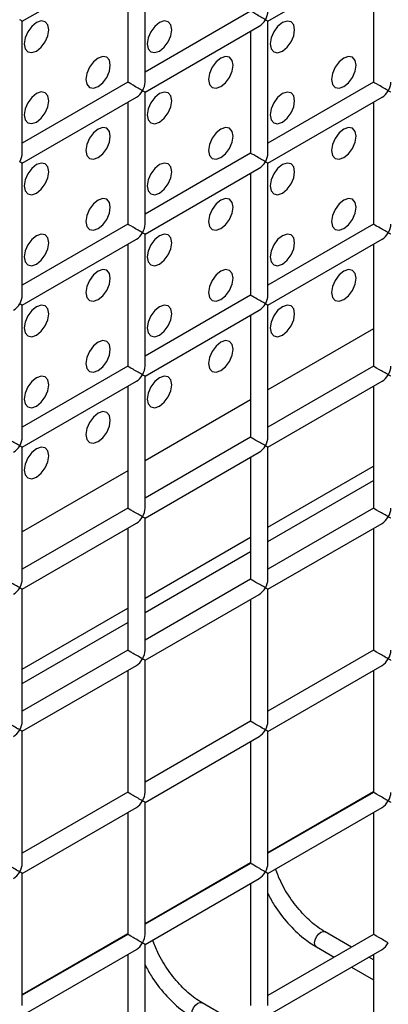
# Model space of a CAD drawing. Units: millimetres. Extents: x -1985 to 3136, y -1786 to 2955.
# Drawn here: x -1292 to -1271, y 2110 to 2167 of the extents above; entities that cross this region are included whole.
import ezdxf

# ---------------------------------------------------------------- set-up
doc = ezdxf.new("R2010")
doc.units = ezdxf.units.MM

msp = doc.modelspace()

# ---------------------------------------------------------------- linework, layer by layer
at = {"color": 7, "linetype": 'Continuous', "lineweight": 25}
for p, q in [((-1284.647, 2163.435), (-1284.647, 2171.023)), ((-1291.718, 2166.941), (-1285.147, 2170.734)), ((-1285.647, 2170.445), (-1285.647, 2163.435)), ((-1277.576, 2166.939), (-1271.005, 2170.733)), ((-1271.505, 2170.444), (-1271.505, 2163.433)), ((-1278.576, 2167.517), (-1284.647, 2164.012)), ((-1291.718, 2159.353), (-1291.718, 2166.941)), ((-1277.576, 2159.351), (-1277.576, 2166.939)), ((-1284.647, 2162.857), (-1278.076, 2166.651)), ((-1278.576, 2166.362), (-1278.576, 2159.351)), ((-1285.647, 2163.435), (-1291.718, 2159.93)), ((-1271.505, 2163.433), (-1277.576, 2159.929)), ((-1291.718, 2158.775), (-1285.147, 2162.569)), ((-1284.647, 2155.269), (-1284.647, 2162.857)), ((-1277.576, 2158.774), (-1271.005, 2162.567)), ((-1285.647, 2162.28), (-1285.647, 2155.269)), ((-1271.505, 2162.279), (-1271.505, 2155.268)), ((-1278.576, 2159.351), (-1284.647, 2155.846)), ((-1291.718, 2151.187), (-1291.718, 2158.775)), ((-1284.647, 2154.692), (-1278.076, 2158.485)), ((-1277.576, 2151.186), (-1277.576, 2158.774)), ((-1278.576, 2158.197), (-1278.576, 2151.186)), ((-1285.647, 2155.269), (-1291.718, 2151.764)), ((-1271.505, 2155.268), (-1277.576, 2151.763)), ((-1291.718, 2150.61), (-1285.147, 2154.403)), ((-1284.647, 2147.104), (-1284.647, 2154.692)), ((-1277.576, 2150.608), (-1271.005, 2154.402)), ((-1285.647, 2154.115), (-1285.647, 2147.104)), ((-1271.505, 2154.113), (-1271.505, 2147.102)), ((-1278.576, 2151.186), (-1284.647, 2147.681)), ((-1291.718, 2143.022), (-1291.718, 2150.61)), ((-1277.576, 2143.02), (-1277.576, 2150.608)), ((-1284.647, 2146.526), (-1278.076, 2150.32)), ((-1278.576, 2150.031), (-1278.576, 2143.02)), ((-1285.647, 2147.104), (-1291.718, 2143.599)), ((-1271.505, 2147.102), (-1277.576, 2143.598)), ((-1284.647, 2138.938), (-1284.647, 2146.526)), ((-1291.718, 2142.444), (-1285.147, 2146.238)), ((-1285.647, 2145.949), (-1285.647, 2138.938)), ((-1277.576, 2142.443), (-1271.005, 2146.236)), ((-1271.505, 2145.948), (-1271.505, 2138.937)), ((-1278.576, 2143.02), (-1284.647, 2139.516)), ((-1291.718, 2134.856), (-1291.718, 2142.444)), ((-1284.647, 2138.361), (-1278.076, 2142.154)), ((-1277.576, 2134.855), (-1277.576, 2142.443)), ((-1278.576, 2141.866), (-1278.576, 2134.855)), ((-1277.576, 2137.853), (-1271.505, 2141.358)), ((-1277.576, 2137.036), (-1271.505, 2140.541)), ((-1285.647, 2138.938), (-1291.718, 2135.434)), ((-1271.505, 2138.937), (-1277.576, 2135.432)), ((-1291.718, 2134.279), (-1285.147, 2138.072)), ((-1284.647, 2130.773), (-1284.647, 2138.361)), ((-1277.576, 2134.278), (-1271.005, 2138.071)), ((-1285.647, 2137.784), (-1285.647, 2130.773)), ((-1271.505, 2137.782), (-1271.505, 2130.772)), ((-1284.647, 2133.771), (-1278.576, 2137.276)), ((-1284.647, 2132.954), (-1278.576, 2136.459)), ((-1278.576, 2134.855), (-1284.647, 2131.35)), ((-1291.718, 2126.691), (-1291.718, 2134.279)), ((-1277.576, 2126.69), (-1277.576, 2134.278)), ((-1284.647, 2130.196), (-1278.076, 2133.989)), ((-1278.576, 2133.7), (-1278.576, 2126.69)), ((-1291.718, 2129.689), (-1285.647, 2133.194)), ((-1291.718, 2128.872), (-1285.647, 2132.377)), ((-1285.647, 2130.773), (-1291.718, 2127.268)), ((-1271.505, 2130.772), (-1277.576, 2127.267)), ((-1284.647, 2122.608), (-1284.647, 2130.196)), ((-1291.718, 2126.114), (-1285.147, 2129.907)), ((-1285.647, 2129.618), (-1285.647, 2122.608)), ((-1277.576, 2126.112), (-1271.005, 2129.906)), ((-1271.505, 2129.617), (-1271.505, 2122.606)), ((-1278.576, 2126.69), (-1284.647, 2123.185)), ((-1291.718, 2118.526), (-1291.718, 2126.114)), ((-1277.576, 2118.524), (-1277.576, 2126.112)), ((-1284.647, 2122.03), (-1278.076, 2125.824)), ((-1278.576, 2125.535), (-1278.576, 2118.524)), ((-1285.647, 2122.608), (-1291.718, 2119.103)), ((-1271.505, 2122.606), (-1277.576, 2119.101)), ((-1291.718, 2117.948), (-1285.147, 2121.742)), ((-1284.647, 2114.442), (-1284.647, 2122.03)), ((-1277.576, 2117.947), (-1271.005, 2121.74)), ((-1285.647, 2121.453), (-1285.647, 2114.442)), ((-1271.505, 2121.452), (-1271.505, 2114.441)), ((-1278.576, 2118.524), (-1284.647, 2115.019)), ((-1291.718, 2110.36), (-1291.718, 2117.948)), ((-1284.647, 2113.865), (-1278.076, 2117.658)), ((-1277.576, 2110.359), (-1277.576, 2117.947)), ((-1278.576, 2117.37), (-1278.576, 2110.359)), ((-1285.647, 2114.442), (-1291.718, 2110.937)), ((-1271.505, 2114.441), (-1277.576, 2110.936)), ((-1272.774, 2113.708), (-1274.29, 2114.584)), ((-1284.647, 2106.277), (-1284.647, 2113.865)), ((-1274.79, 2113.717), (-1273.774, 2113.131)), ((-1291.718, 2109.783), (-1285.147, 2113.576)), ((-1285.647, 2113.287), (-1285.647, 2106.277)), ((-1277.576, 2109.781), (-1271.005, 2113.575)), ((-1271.505, 2112.975), (-1271.774, 2113.131)), ((-1271.505, 2113.286), (-1271.505, 2108.028)), ((-1272.774, 2112.553), (-1271.505, 2111.821)), ((-1279.845, 2109.626), (-1281.361, 2110.501))]:
    msp.add_line(p, q, dxfattribs=at)
at = {"color": 8, "linetype": 'Continuous', "lineweight": 25}
for p, q in [((-1271.505, 2149.259), (-1277.576, 2145.754)), ((-1278.576, 2145.177), (-1284.647, 2141.672)), ((-1285.647, 2141.095), (-1291.718, 2137.59)), ((-1277.576, 2119.153), (-1271.505, 2122.658)), ((-1284.647, 2115.071), (-1278.576, 2118.576)), ((-1291.718, 2110.989), (-1285.647, 2114.494))]:
    msp.add_line(p, q, dxfattribs=at)
at = {"color": 7, "linetype": 'Continuous', "lineweight": 25, "flags": 128}
for points in [[(-1290.89, 2165.224), (-1290.62, 2165.443), (-1290.39, 2165.752), (-1290.237, 2166.106), (-1290.183, 2166.449), (-1290.237, 2166.731), (-1290.39, 2166.907), (-1290.62, 2166.952), (-1290.89, 2166.857), (-1291.161, 2166.639), (-1291.39, 2166.33), (-1291.544, 2165.976), (-1291.597, 2165.633), (-1291.544, 2165.351), (-1291.39, 2165.175), (-1291.161, 2165.13), (-1290.89, 2165.224)], [(-1290.89, 2165.224), (-1290.62, 2165.443), (-1290.39, 2165.752), (-1290.237, 2166.106), (-1290.183, 2166.449), (-1290.237, 2166.731), (-1290.39, 2166.907), (-1290.62, 2166.952), (-1290.89, 2166.857), (-1291.161, 2166.639), (-1291.39, 2166.33), (-1291.544, 2165.976), (-1291.597, 2165.633), (-1291.544, 2165.351), (-1291.39, 2165.175), (-1291.161, 2165.13), (-1290.89, 2165.224)], [(-1283.819, 2165.224), (-1283.549, 2165.442), (-1283.319, 2165.752), (-1283.166, 2166.105), (-1283.112, 2166.448), (-1283.166, 2166.73), (-1283.319, 2166.906), (-1283.549, 2166.951), (-1283.819, 2166.857), (-1284.09, 2166.638), (-1284.319, 2166.329), (-1284.472, 2165.976), (-1284.526, 2165.632), (-1284.472, 2165.351), (-1284.319, 2165.174), (-1284.09, 2165.13), (-1283.819, 2165.224)], [(-1283.819, 2165.224), (-1283.549, 2165.442), (-1283.319, 2165.752), (-1283.166, 2166.105), (-1283.112, 2166.448), (-1283.166, 2166.73), (-1283.319, 2166.906), (-1283.549, 2166.951), (-1283.819, 2166.857), (-1284.09, 2166.638), (-1284.319, 2166.329), (-1284.472, 2165.976), (-1284.526, 2165.632), (-1284.472, 2165.351), (-1284.319, 2165.174), (-1284.09, 2165.13), (-1283.819, 2165.224)], [(-1276.748, 2165.223), (-1276.478, 2165.441), (-1276.248, 2165.751), (-1276.095, 2166.104), (-1276.041, 2166.448), (-1276.095, 2166.729), (-1276.248, 2166.906), (-1276.478, 2166.95), (-1276.748, 2166.856), (-1277.019, 2166.638), (-1277.248, 2166.328), (-1277.401, 2165.975), (-1277.455, 2165.631), (-1277.401, 2165.35), (-1277.248, 2165.174), (-1277.019, 2165.129), (-1276.748, 2165.223)], [(-1276.748, 2165.223), (-1276.478, 2165.441), (-1276.248, 2165.751), (-1276.095, 2166.104), (-1276.041, 2166.448), (-1276.095, 2166.729), (-1276.248, 2166.906), (-1276.478, 2166.95), (-1276.748, 2166.856), (-1277.019, 2166.638), (-1277.248, 2166.328), (-1277.401, 2165.975), (-1277.455, 2165.631), (-1277.401, 2165.35), (-1277.248, 2165.174), (-1277.019, 2165.129), (-1276.748, 2165.223)], [(-1287.355, 2163.183), (-1287.084, 2163.401), (-1286.855, 2163.711), (-1286.701, 2164.064), (-1286.648, 2164.407), (-1286.701, 2164.689), (-1286.855, 2164.865), (-1287.084, 2164.91), (-1287.355, 2164.816), (-1287.625, 2164.597), (-1287.855, 2164.288), (-1288.008, 2163.935), (-1288.062, 2163.591), (-1288.008, 2163.31), (-1287.855, 2163.133), (-1287.625, 2163.089), (-1287.355, 2163.183)], [(-1287.355, 2163.183), (-1287.084, 2163.401), (-1286.855, 2163.711), (-1286.701, 2164.064), (-1286.648, 2164.407), (-1286.701, 2164.689), (-1286.855, 2164.865), (-1287.084, 2164.91), (-1287.355, 2164.816), (-1287.625, 2164.597), (-1287.855, 2164.288), (-1288.008, 2163.935), (-1288.062, 2163.591), (-1288.008, 2163.31), (-1287.855, 2163.133), (-1287.625, 2163.089), (-1287.355, 2163.183)], [(-1280.284, 2163.182), (-1280.013, 2163.4), (-1279.784, 2163.71), (-1279.63, 2164.063), (-1279.577, 2164.407), (-1279.63, 2164.688), (-1279.784, 2164.865), (-1280.013, 2164.909), (-1280.284, 2164.815), (-1280.554, 2164.597), (-1280.784, 2164.287), (-1280.937, 2163.934), (-1280.991, 2163.59), (-1280.937, 2163.309), (-1280.784, 2163.133), (-1280.554, 2163.088), (-1280.284, 2163.182)], [(-1280.284, 2163.182), (-1280.013, 2163.4), (-1279.784, 2163.71), (-1279.63, 2164.063), (-1279.577, 2164.407), (-1279.63, 2164.688), (-1279.784, 2164.865), (-1280.013, 2164.909), (-1280.284, 2164.815), (-1280.554, 2164.597), (-1280.784, 2164.287), (-1280.937, 2163.934), (-1280.991, 2163.59), (-1280.937, 2163.309), (-1280.784, 2163.133), (-1280.554, 2163.088), (-1280.284, 2163.182)], [(-1273.213, 2163.181), (-1272.942, 2163.4), (-1272.713, 2163.709), (-1272.559, 2164.063), (-1272.505, 2164.406), (-1272.559, 2164.688), (-1272.713, 2164.864), (-1272.942, 2164.909), (-1273.213, 2164.814), (-1273.483, 2164.596), (-1273.713, 2164.287), (-1273.866, 2163.933), (-1273.92, 2163.59), (-1273.866, 2163.308), (-1273.713, 2163.132), (-1273.483, 2163.087), (-1273.213, 2163.181)], [(-1273.213, 2163.181), (-1272.942, 2163.4), (-1272.713, 2163.709), (-1272.559, 2164.063), (-1272.505, 2164.406), (-1272.559, 2164.688), (-1272.713, 2164.864), (-1272.942, 2164.909), (-1273.213, 2164.814), (-1273.483, 2164.596), (-1273.713, 2164.287), (-1273.866, 2163.933), (-1273.92, 2163.59), (-1273.866, 2163.308), (-1273.713, 2163.132), (-1273.483, 2163.087), (-1273.213, 2163.181)], [(-1290.89, 2161.142), (-1290.62, 2161.36), (-1290.39, 2161.669), (-1290.237, 2162.023), (-1290.183, 2162.366), (-1290.237, 2162.648), (-1290.39, 2162.824), (-1290.62, 2162.869), (-1290.89, 2162.775), (-1291.161, 2162.556), (-1291.39, 2162.247), (-1291.544, 2161.894), (-1291.597, 2161.55), (-1291.544, 2161.269), (-1291.39, 2161.092), (-1291.161, 2161.048), (-1290.89, 2161.142)], [(-1290.89, 2161.142), (-1290.62, 2161.36), (-1290.39, 2161.669), (-1290.237, 2162.023), (-1290.183, 2162.366), (-1290.237, 2162.648), (-1290.39, 2162.824), (-1290.62, 2162.869), (-1290.89, 2162.775), (-1291.161, 2162.556), (-1291.39, 2162.247), (-1291.544, 2161.894), (-1291.597, 2161.55), (-1291.544, 2161.269), (-1291.39, 2161.092), (-1291.161, 2161.048), (-1290.89, 2161.142)], [(-1283.819, 2161.141), (-1283.549, 2161.359), (-1283.319, 2161.669), (-1283.166, 2162.022), (-1283.112, 2162.366), (-1283.166, 2162.647), (-1283.319, 2162.824), (-1283.549, 2162.868), (-1283.819, 2162.774), (-1284.09, 2162.556), (-1284.319, 2162.246), (-1284.472, 2161.893), (-1284.526, 2161.549), (-1284.472, 2161.268), (-1284.319, 2161.092), (-1284.09, 2161.047), (-1283.819, 2161.141)], [(-1283.819, 2161.141), (-1283.549, 2161.359), (-1283.319, 2161.669), (-1283.166, 2162.022), (-1283.112, 2162.366), (-1283.166, 2162.647), (-1283.319, 2162.824), (-1283.549, 2162.868), (-1283.819, 2162.774), (-1284.09, 2162.556), (-1284.319, 2162.246), (-1284.472, 2161.893), (-1284.526, 2161.549), (-1284.472, 2161.268), (-1284.319, 2161.092), (-1284.09, 2161.047), (-1283.819, 2161.141)], [(-1276.748, 2161.14), (-1276.478, 2161.359), (-1276.248, 2161.668), (-1276.095, 2162.022), (-1276.041, 2162.365), (-1276.095, 2162.647), (-1276.248, 2162.823), (-1276.478, 2162.867), (-1276.748, 2162.773), (-1277.019, 2162.555), (-1277.248, 2162.246), (-1277.401, 2161.892), (-1277.455, 2161.549), (-1277.401, 2161.267), (-1277.248, 2161.091), (-1277.019, 2161.046), (-1276.748, 2161.14)], [(-1276.748, 2161.14), (-1276.478, 2161.359), (-1276.248, 2161.668), (-1276.095, 2162.022), (-1276.041, 2162.365), (-1276.095, 2162.647), (-1276.248, 2162.823), (-1276.478, 2162.867), (-1276.748, 2162.773), (-1277.019, 2162.555), (-1277.248, 2162.246), (-1277.401, 2161.892), (-1277.455, 2161.549), (-1277.401, 2161.267), (-1277.248, 2161.091), (-1277.019, 2161.046), (-1276.748, 2161.14)], [(-1287.355, 2159.1), (-1287.084, 2159.318), (-1286.855, 2159.628), (-1286.701, 2159.981), (-1286.648, 2160.325), (-1286.701, 2160.606), (-1286.855, 2160.783), (-1287.084, 2160.827), (-1287.355, 2160.733), (-1287.625, 2160.515), (-1287.855, 2160.205), (-1288.008, 2159.852), (-1288.062, 2159.508), (-1288.008, 2159.227), (-1287.855, 2159.051), (-1287.625, 2159.006), (-1287.355, 2159.1)], [(-1287.355, 2159.1), (-1287.084, 2159.318), (-1286.855, 2159.628), (-1286.701, 2159.981), (-1286.648, 2160.325), (-1286.701, 2160.606), (-1286.855, 2160.783), (-1287.084, 2160.827), (-1287.355, 2160.733), (-1287.625, 2160.515), (-1287.855, 2160.205), (-1288.008, 2159.852), (-1288.062, 2159.508), (-1288.008, 2159.227), (-1287.855, 2159.051), (-1287.625, 2159.006), (-1287.355, 2159.1)], [(-1280.284, 2159.099), (-1280.013, 2159.318), (-1279.784, 2159.627), (-1279.63, 2159.981), (-1279.577, 2160.324), (-1279.63, 2160.605), (-1279.784, 2160.782), (-1280.013, 2160.826), (-1280.284, 2160.732), (-1280.554, 2160.514), (-1280.784, 2160.205), (-1280.937, 2159.851), (-1280.991, 2159.508), (-1280.937, 2159.226), (-1280.784, 2159.05), (-1280.554, 2159.005), (-1280.284, 2159.099)], [(-1280.284, 2159.099), (-1280.013, 2159.318), (-1279.784, 2159.627), (-1279.63, 2159.981), (-1279.577, 2160.324), (-1279.63, 2160.605), (-1279.784, 2160.782), (-1280.013, 2160.826), (-1280.284, 2160.732), (-1280.554, 2160.514), (-1280.784, 2160.205), (-1280.937, 2159.851), (-1280.991, 2159.508), (-1280.937, 2159.226), (-1280.784, 2159.05), (-1280.554, 2159.005), (-1280.284, 2159.099)], [(-1273.213, 2159.099), (-1272.942, 2159.317), (-1272.713, 2159.626), (-1272.559, 2159.98), (-1272.505, 2160.323), (-1272.559, 2160.605), (-1272.713, 2160.781), (-1272.942, 2160.826), (-1273.213, 2160.732), (-1273.483, 2160.513), (-1273.713, 2160.204), (-1273.866, 2159.851), (-1273.92, 2159.507), (-1273.866, 2159.226), (-1273.713, 2159.049), (-1273.483, 2159.005), (-1273.213, 2159.099)], [(-1273.213, 2159.099), (-1272.942, 2159.317), (-1272.713, 2159.626), (-1272.559, 2159.98), (-1272.505, 2160.323), (-1272.559, 2160.605), (-1272.713, 2160.781), (-1272.942, 2160.826), (-1273.213, 2160.732), (-1273.483, 2160.513), (-1273.713, 2160.204), (-1273.866, 2159.851), (-1273.92, 2159.507), (-1273.866, 2159.226), (-1273.713, 2159.049), (-1273.483, 2159.005), (-1273.213, 2159.099)], [(-1290.89, 2157.059), (-1290.62, 2157.277), (-1290.39, 2157.587), (-1290.237, 2157.94), (-1290.183, 2158.284), (-1290.237, 2158.565), (-1290.39, 2158.742), (-1290.62, 2158.786), (-1290.89, 2158.692), (-1291.161, 2158.474), (-1291.39, 2158.164), (-1291.544, 2157.811), (-1291.597, 2157.467), (-1291.544, 2157.186), (-1291.39, 2157.009), (-1291.161, 2156.965), (-1290.89, 2157.059)], [(-1290.89, 2157.059), (-1290.62, 2157.277), (-1290.39, 2157.587), (-1290.237, 2157.94), (-1290.183, 2158.284), (-1290.237, 2158.565), (-1290.39, 2158.742), (-1290.62, 2158.786), (-1290.89, 2158.692), (-1291.161, 2158.474), (-1291.39, 2158.164), (-1291.544, 2157.811), (-1291.597, 2157.467), (-1291.544, 2157.186), (-1291.39, 2157.009), (-1291.161, 2156.965), (-1290.89, 2157.059)], [(-1283.819, 2157.058), (-1283.549, 2157.277), (-1283.319, 2157.586), (-1283.166, 2157.94), (-1283.112, 2158.283), (-1283.166, 2158.564), (-1283.319, 2158.741), (-1283.549, 2158.785), (-1283.819, 2158.691), (-1284.09, 2158.473), (-1284.319, 2158.164), (-1284.472, 2157.81), (-1284.526, 2157.467), (-1284.472, 2157.185), (-1284.319, 2157.009), (-1284.09, 2156.964), (-1283.819, 2157.058)], [(-1283.819, 2157.058), (-1283.549, 2157.277), (-1283.319, 2157.586), (-1283.166, 2157.94), (-1283.112, 2158.283), (-1283.166, 2158.564), (-1283.319, 2158.741), (-1283.549, 2158.785), (-1283.819, 2158.691), (-1284.09, 2158.473), (-1284.319, 2158.164), (-1284.472, 2157.81), (-1284.526, 2157.467), (-1284.472, 2157.185), (-1284.319, 2157.009), (-1284.09, 2156.964), (-1283.819, 2157.058)], [(-1276.748, 2157.058), (-1276.478, 2157.276), (-1276.248, 2157.585), (-1276.095, 2157.939), (-1276.041, 2158.282), (-1276.095, 2158.564), (-1276.248, 2158.74), (-1276.478, 2158.785), (-1276.748, 2158.691), (-1277.019, 2158.472), (-1277.248, 2158.163), (-1277.401, 2157.81), (-1277.455, 2157.466), (-1277.401, 2157.185), (-1277.248, 2157.008), (-1277.019, 2156.964), (-1276.748, 2157.058)], [(-1276.748, 2157.058), (-1276.478, 2157.276), (-1276.248, 2157.585), (-1276.095, 2157.939), (-1276.041, 2158.282), (-1276.095, 2158.564), (-1276.248, 2158.74), (-1276.478, 2158.785), (-1276.748, 2158.691), (-1277.019, 2158.472), (-1277.248, 2158.163), (-1277.401, 2157.81), (-1277.455, 2157.466), (-1277.401, 2157.185), (-1277.248, 2157.008), (-1277.019, 2156.964), (-1276.748, 2157.058)], [(-1287.355, 2155.017), (-1287.084, 2155.236), (-1286.855, 2155.545), (-1286.701, 2155.898), (-1286.648, 2156.242), (-1286.701, 2156.523), (-1286.855, 2156.7), (-1287.084, 2156.744), (-1287.355, 2156.65), (-1287.625, 2156.432), (-1287.855, 2156.123), (-1288.008, 2155.769), (-1288.062, 2155.426), (-1288.008, 2155.144), (-1287.855, 2154.968), (-1287.625, 2154.923), (-1287.355, 2155.017)], [(-1287.355, 2155.017), (-1287.084, 2155.236), (-1286.855, 2155.545), (-1286.701, 2155.898), (-1286.648, 2156.242), (-1286.701, 2156.523), (-1286.855, 2156.7), (-1287.084, 2156.744), (-1287.355, 2156.65), (-1287.625, 2156.432), (-1287.855, 2156.123), (-1288.008, 2155.769), (-1288.062, 2155.426), (-1288.008, 2155.144), (-1287.855, 2154.968), (-1287.625, 2154.923), (-1287.355, 2155.017)], [(-1280.284, 2155.017), (-1280.013, 2155.235), (-1279.784, 2155.544), (-1279.63, 2155.898), (-1279.577, 2156.241), (-1279.63, 2156.523), (-1279.784, 2156.699), (-1280.013, 2156.744), (-1280.284, 2156.65), (-1280.554, 2156.431), (-1280.784, 2156.122), (-1280.937, 2155.769), (-1280.991, 2155.425), (-1280.937, 2155.144), (-1280.784, 2154.967), (-1280.554, 2154.923), (-1280.284, 2155.017)], [(-1280.284, 2155.017), (-1280.013, 2155.235), (-1279.784, 2155.544), (-1279.63, 2155.898), (-1279.577, 2156.241), (-1279.63, 2156.523), (-1279.784, 2156.699), (-1280.013, 2156.744), (-1280.284, 2156.65), (-1280.554, 2156.431), (-1280.784, 2156.122), (-1280.937, 2155.769), (-1280.991, 2155.425), (-1280.937, 2155.144), (-1280.784, 2154.967), (-1280.554, 2154.923), (-1280.284, 2155.017)], [(-1273.213, 2155.016), (-1272.942, 2155.234), (-1272.713, 2155.544), (-1272.559, 2155.897), (-1272.505, 2156.241), (-1272.559, 2156.522), (-1272.713, 2156.699), (-1272.942, 2156.743), (-1273.213, 2156.649), (-1273.483, 2156.431), (-1273.713, 2156.121), (-1273.866, 2155.768), (-1273.92, 2155.424), (-1273.866, 2155.143), (-1273.713, 2154.966), (-1273.483, 2154.922), (-1273.213, 2155.016)], [(-1273.213, 2155.016), (-1272.942, 2155.234), (-1272.713, 2155.544), (-1272.559, 2155.897), (-1272.505, 2156.241), (-1272.559, 2156.522), (-1272.713, 2156.699), (-1272.942, 2156.743), (-1273.213, 2156.649), (-1273.483, 2156.431), (-1273.713, 2156.121), (-1273.866, 2155.768), (-1273.92, 2155.424), (-1273.866, 2155.143), (-1273.713, 2154.966), (-1273.483, 2154.922), (-1273.213, 2155.016)], [(-1290.89, 2152.976), (-1290.62, 2153.195), (-1290.39, 2153.504), (-1290.237, 2153.857), (-1290.183, 2154.201), (-1290.237, 2154.482), (-1290.39, 2154.659), (-1290.62, 2154.703), (-1290.89, 2154.609), (-1291.161, 2154.391), (-1291.39, 2154.082), (-1291.544, 2153.728), (-1291.597, 2153.385), (-1291.544, 2153.103), (-1291.39, 2152.927), (-1291.161, 2152.882), (-1290.89, 2152.976)], [(-1290.89, 2152.976), (-1290.62, 2153.195), (-1290.39, 2153.504), (-1290.237, 2153.857), (-1290.183, 2154.201), (-1290.237, 2154.482), (-1290.39, 2154.659), (-1290.62, 2154.703), (-1290.89, 2154.609), (-1291.161, 2154.391), (-1291.39, 2154.082), (-1291.544, 2153.728), (-1291.597, 2153.385), (-1291.544, 2153.103), (-1291.39, 2152.927), (-1291.161, 2152.882), (-1290.89, 2152.976)], [(-1283.819, 2152.976), (-1283.549, 2153.194), (-1283.319, 2153.503), (-1283.166, 2153.857), (-1283.112, 2154.2), (-1283.166, 2154.482), (-1283.319, 2154.658), (-1283.549, 2154.703), (-1283.819, 2154.609), (-1284.09, 2154.39), (-1284.319, 2154.081), (-1284.472, 2153.727), (-1284.526, 2153.384), (-1284.472, 2153.103), (-1284.319, 2152.926), (-1284.09, 2152.882), (-1283.819, 2152.976)], [(-1283.819, 2152.976), (-1283.549, 2153.194), (-1283.319, 2153.503), (-1283.166, 2153.857), (-1283.112, 2154.2), (-1283.166, 2154.482), (-1283.319, 2154.658), (-1283.549, 2154.703), (-1283.819, 2154.609), (-1284.09, 2154.39), (-1284.319, 2154.081), (-1284.472, 2153.727), (-1284.526, 2153.384), (-1284.472, 2153.103), (-1284.319, 2152.926), (-1284.09, 2152.882), (-1283.819, 2152.976)], [(-1276.748, 2152.975), (-1276.478, 2153.193), (-1276.248, 2153.503), (-1276.095, 2153.856), (-1276.041, 2154.2), (-1276.095, 2154.481), (-1276.248, 2154.658), (-1276.478, 2154.702), (-1276.748, 2154.608), (-1277.019, 2154.39), (-1277.248, 2154.08), (-1277.401, 2153.727), (-1277.455, 2153.383), (-1277.401, 2153.102), (-1277.248, 2152.925), (-1277.019, 2152.881), (-1276.748, 2152.975)], [(-1276.748, 2152.975), (-1276.478, 2153.193), (-1276.248, 2153.503), (-1276.095, 2153.856), (-1276.041, 2154.2), (-1276.095, 2154.481), (-1276.248, 2154.658), (-1276.478, 2154.702), (-1276.748, 2154.608), (-1277.019, 2154.39), (-1277.248, 2154.08), (-1277.401, 2153.727), (-1277.455, 2153.383), (-1277.401, 2153.102), (-1277.248, 2152.925), (-1277.019, 2152.881), (-1276.748, 2152.975)], [(-1287.355, 2150.935), (-1287.084, 2151.153), (-1286.855, 2151.462), (-1286.701, 2151.816), (-1286.648, 2152.159), (-1286.701, 2152.441), (-1286.855, 2152.617), (-1287.084, 2152.662), (-1287.355, 2152.568), (-1287.625, 2152.349), (-1287.855, 2152.04), (-1288.008, 2151.686), (-1288.062, 2151.343), (-1288.008, 2151.062), (-1287.855, 2150.885), (-1287.625, 2150.841), (-1287.355, 2150.935)], [(-1287.355, 2150.935), (-1287.084, 2151.153), (-1286.855, 2151.462), (-1286.701, 2151.816), (-1286.648, 2152.159), (-1286.701, 2152.441), (-1286.855, 2152.617), (-1287.084, 2152.662), (-1287.355, 2152.568), (-1287.625, 2152.349), (-1287.855, 2152.04), (-1288.008, 2151.686), (-1288.062, 2151.343), (-1288.008, 2151.062), (-1287.855, 2150.885), (-1287.625, 2150.841), (-1287.355, 2150.935)], [(-1280.284, 2150.934), (-1280.013, 2151.152), (-1279.784, 2151.462), (-1279.63, 2151.815), (-1279.577, 2152.159), (-1279.63, 2152.44), (-1279.784, 2152.616), (-1280.013, 2152.661), (-1280.284, 2152.567), (-1280.554, 2152.349), (-1280.784, 2152.039), (-1280.937, 2151.686), (-1280.991, 2151.342), (-1280.937, 2151.061), (-1280.784, 2150.884), (-1280.554, 2150.84), (-1280.284, 2150.934)], [(-1280.284, 2150.934), (-1280.013, 2151.152), (-1279.784, 2151.462), (-1279.63, 2151.815), (-1279.577, 2152.159), (-1279.63, 2152.44), (-1279.784, 2152.616), (-1280.013, 2152.661), (-1280.284, 2152.567), (-1280.554, 2152.349), (-1280.784, 2152.039), (-1280.937, 2151.686), (-1280.991, 2151.342), (-1280.937, 2151.061), (-1280.784, 2150.884), (-1280.554, 2150.84), (-1280.284, 2150.934)], [(-1273.213, 2150.933), (-1272.942, 2151.152), (-1272.713, 2151.461), (-1272.559, 2151.814), (-1272.505, 2152.158), (-1272.559, 2152.439), (-1272.713, 2152.616), (-1272.942, 2152.66), (-1273.213, 2152.566), (-1273.483, 2152.348), (-1273.713, 2152.039), (-1273.866, 2151.685), (-1273.92, 2151.342), (-1273.866, 2151.06), (-1273.713, 2150.884), (-1273.483, 2150.839), (-1273.213, 2150.933)], [(-1273.213, 2150.933), (-1272.942, 2151.152), (-1272.713, 2151.461), (-1272.559, 2151.814), (-1272.505, 2152.158), (-1272.559, 2152.439), (-1272.713, 2152.616), (-1272.942, 2152.66), (-1273.213, 2152.566), (-1273.483, 2152.348), (-1273.713, 2152.039), (-1273.866, 2151.685), (-1273.92, 2151.342), (-1273.866, 2151.06), (-1273.713, 2150.884), (-1273.483, 2150.839), (-1273.213, 2150.933)], [(-1290.89, 2148.894), (-1290.62, 2149.112), (-1290.39, 2149.421), (-1290.237, 2149.775), (-1290.183, 2150.118), (-1290.237, 2150.4), (-1290.39, 2150.576), (-1290.62, 2150.621), (-1290.89, 2150.527), (-1291.161, 2150.308), (-1291.39, 2149.999), (-1291.544, 2149.645), (-1291.597, 2149.302), (-1291.544, 2149.02), (-1291.39, 2148.844), (-1291.161, 2148.8), (-1290.89, 2148.894)], [(-1290.89, 2148.894), (-1290.62, 2149.112), (-1290.39, 2149.421), (-1290.237, 2149.775), (-1290.183, 2150.118), (-1290.237, 2150.4), (-1290.39, 2150.576), (-1290.62, 2150.621), (-1290.89, 2150.527), (-1291.161, 2150.308), (-1291.39, 2149.999), (-1291.544, 2149.645), (-1291.597, 2149.302), (-1291.544, 2149.02), (-1291.39, 2148.844), (-1291.161, 2148.8), (-1290.89, 2148.894)], [(-1283.819, 2148.893), (-1283.549, 2149.111), (-1283.319, 2149.421), (-1283.166, 2149.774), (-1283.112, 2150.118), (-1283.166, 2150.399), (-1283.319, 2150.575), (-1283.549, 2150.62), (-1283.819, 2150.526), (-1284.09, 2150.308), (-1284.319, 2149.998), (-1284.472, 2149.645), (-1284.526, 2149.301), (-1284.472, 2149.02), (-1284.319, 2148.843), (-1284.09, 2148.799), (-1283.819, 2148.893)], [(-1283.819, 2148.893), (-1283.549, 2149.111), (-1283.319, 2149.421), (-1283.166, 2149.774), (-1283.112, 2150.118), (-1283.166, 2150.399), (-1283.319, 2150.575), (-1283.549, 2150.62), (-1283.819, 2150.526), (-1284.09, 2150.308), (-1284.319, 2149.998), (-1284.472, 2149.645), (-1284.526, 2149.301), (-1284.472, 2149.02), (-1284.319, 2148.843), (-1284.09, 2148.799), (-1283.819, 2148.893)], [(-1276.748, 2148.892), (-1276.478, 2149.111), (-1276.248, 2149.42), (-1276.095, 2149.773), (-1276.041, 2150.117), (-1276.095, 2150.398), (-1276.248, 2150.575), (-1276.478, 2150.619), (-1276.748, 2150.525), (-1277.019, 2150.307), (-1277.248, 2149.998), (-1277.401, 2149.644), (-1277.455, 2149.301), (-1277.401, 2149.019), (-1277.248, 2148.843), (-1277.019, 2148.798), (-1276.748, 2148.892)], [(-1276.748, 2148.892), (-1276.478, 2149.111), (-1276.248, 2149.42), (-1276.095, 2149.773), (-1276.041, 2150.117), (-1276.095, 2150.398), (-1276.248, 2150.575), (-1276.478, 2150.619), (-1276.748, 2150.525), (-1277.019, 2150.307), (-1277.248, 2149.998), (-1277.401, 2149.644), (-1277.455, 2149.301), (-1277.401, 2149.019), (-1277.248, 2148.843), (-1277.019, 2148.798), (-1276.748, 2148.892)], [(-1287.355, 2146.852), (-1287.084, 2147.07), (-1286.855, 2147.38), (-1286.701, 2147.733), (-1286.648, 2148.077), (-1286.701, 2148.358), (-1286.855, 2148.534), (-1287.084, 2148.579), (-1287.355, 2148.485), (-1287.625, 2148.267), (-1287.855, 2147.957), (-1288.008, 2147.604), (-1288.062, 2147.26), (-1288.008, 2146.979), (-1287.855, 2146.802), (-1287.625, 2146.758), (-1287.355, 2146.852)], [(-1287.355, 2146.852), (-1287.084, 2147.07), (-1286.855, 2147.38), (-1286.701, 2147.733), (-1286.648, 2148.077), (-1286.701, 2148.358), (-1286.855, 2148.534), (-1287.084, 2148.579), (-1287.355, 2148.485), (-1287.625, 2148.267), (-1287.855, 2147.957), (-1288.008, 2147.604), (-1288.062, 2147.26), (-1288.008, 2146.979), (-1287.855, 2146.802), (-1287.625, 2146.758), (-1287.355, 2146.852)], [(-1280.284, 2146.851), (-1280.013, 2147.07), (-1279.784, 2147.379), (-1279.63, 2147.732), (-1279.577, 2148.076), (-1279.63, 2148.357), (-1279.784, 2148.534), (-1280.013, 2148.578), (-1280.284, 2148.484), (-1280.554, 2148.266), (-1280.784, 2147.956), (-1280.937, 2147.603), (-1280.991, 2147.26), (-1280.937, 2146.978), (-1280.784, 2146.802), (-1280.554, 2146.757), (-1280.284, 2146.851)], [(-1280.284, 2146.851), (-1280.013, 2147.07), (-1279.784, 2147.379), (-1279.63, 2147.732), (-1279.577, 2148.076), (-1279.63, 2148.357), (-1279.784, 2148.534), (-1280.013, 2148.578), (-1280.284, 2148.484), (-1280.554, 2148.266), (-1280.784, 2147.956), (-1280.937, 2147.603), (-1280.991, 2147.26), (-1280.937, 2146.978), (-1280.784, 2146.802), (-1280.554, 2146.757), (-1280.284, 2146.851)], [(-1290.89, 2144.811), (-1290.62, 2145.029), (-1290.39, 2145.339), (-1290.237, 2145.692), (-1290.183, 2146.036), (-1290.237, 2146.317), (-1290.39, 2146.493), (-1290.62, 2146.538), (-1290.89, 2146.444), (-1291.161, 2146.226), (-1291.39, 2145.916), (-1291.544, 2145.563), (-1291.597, 2145.219), (-1291.544, 2144.938), (-1291.39, 2144.761), (-1291.161, 2144.717), (-1290.89, 2144.811)], [(-1290.89, 2144.811), (-1290.62, 2145.029), (-1290.39, 2145.339), (-1290.237, 2145.692), (-1290.183, 2146.036), (-1290.237, 2146.317), (-1290.39, 2146.493), (-1290.62, 2146.538), (-1290.89, 2146.444), (-1291.161, 2146.226), (-1291.39, 2145.916), (-1291.544, 2145.563), (-1291.597, 2145.219), (-1291.544, 2144.938), (-1291.39, 2144.761), (-1291.161, 2144.717), (-1290.89, 2144.811)], [(-1283.819, 2144.81), (-1283.549, 2145.029), (-1283.319, 2145.338), (-1283.166, 2145.691), (-1283.112, 2146.035), (-1283.166, 2146.316), (-1283.319, 2146.493), (-1283.549, 2146.537), (-1283.819, 2146.443), (-1284.09, 2146.225), (-1284.319, 2145.915), (-1284.472, 2145.562), (-1284.526, 2145.219), (-1284.472, 2144.937), (-1284.319, 2144.761), (-1284.09, 2144.716), (-1283.819, 2144.81)], [(-1283.819, 2144.81), (-1283.549, 2145.029), (-1283.319, 2145.338), (-1283.166, 2145.691), (-1283.112, 2146.035), (-1283.166, 2146.316), (-1283.319, 2146.493), (-1283.549, 2146.537), (-1283.819, 2146.443), (-1284.09, 2146.225), (-1284.319, 2145.915), (-1284.472, 2145.562), (-1284.526, 2145.219), (-1284.472, 2144.937), (-1284.319, 2144.761), (-1284.09, 2144.716), (-1283.819, 2144.81)], [(-1287.355, 2142.769), (-1287.084, 2142.988), (-1286.855, 2143.297), (-1286.701, 2143.65), (-1286.648, 2143.994), (-1286.701, 2144.275), (-1286.855, 2144.452), (-1287.084, 2144.496), (-1287.355, 2144.402), (-1287.625, 2144.184), (-1287.855, 2143.874), (-1288.008, 2143.521), (-1288.062, 2143.178), (-1288.008, 2142.896), (-1287.855, 2142.72), (-1287.625, 2142.675), (-1287.355, 2142.769)], [(-1287.355, 2142.769), (-1287.084, 2142.988), (-1286.855, 2143.297), (-1286.701, 2143.65), (-1286.648, 2143.994), (-1286.701, 2144.275), (-1286.855, 2144.452), (-1287.084, 2144.496), (-1287.355, 2144.402), (-1287.625, 2144.184), (-1287.855, 2143.874), (-1288.008, 2143.521), (-1288.062, 2143.178), (-1288.008, 2142.896), (-1287.855, 2142.72), (-1287.625, 2142.675), (-1287.355, 2142.769)], [(-1290.89, 2140.728), (-1290.62, 2140.947), (-1290.39, 2141.256), (-1290.237, 2141.609), (-1290.183, 2141.953), (-1290.237, 2142.234), (-1290.39, 2142.411), (-1290.62, 2142.455), (-1290.89, 2142.361), (-1291.161, 2142.143), (-1291.39, 2141.833), (-1291.544, 2141.48), (-1291.597, 2141.136), (-1291.544, 2140.855), (-1291.39, 2140.679), (-1291.161, 2140.634), (-1290.89, 2140.728)], [(-1290.89, 2140.728), (-1290.62, 2140.947), (-1290.39, 2141.256), (-1290.237, 2141.609), (-1290.183, 2141.953), (-1290.237, 2142.234), (-1290.39, 2142.411), (-1290.62, 2142.455), (-1290.89, 2142.361), (-1291.161, 2142.143), (-1291.39, 2141.833), (-1291.544, 2141.48), (-1291.597, 2141.136), (-1291.544, 2140.855), (-1291.39, 2140.679), (-1291.161, 2140.634), (-1290.89, 2140.728)]]:
    msp.add_lwpolyline(points, dxfattribs=at)
at = {"color": 8, "linetype": 'Continuous', "lineweight": 25, "flags": 128}
for points in [[(-1274.894, 2113.946), (-1274.867, 2114.118), (-1274.79, 2114.295), (-1274.676, 2114.45), (-1274.54, 2114.559), (-1274.405, 2114.606), (-1274.29, 2114.584)], [(-1274.79, 2113.717), (-1274.79, 2113.717), (-1274.867, 2113.806), (-1274.894, 2113.946)], [(-1281.965, 2109.864), (-1281.938, 2110.036), (-1281.861, 2110.213), (-1281.747, 2110.368), (-1281.611, 2110.477), (-1281.476, 2110.524), (-1281.361, 2110.501)]]:
    msp.add_lwpolyline(points, dxfattribs=at)
at = {"color": 7, "linetype": 'Continuous', "lineweight": 25}
for centre, major_axis, ratio, start_param, end_param in [((-1278.076, 2167.228), (0.5, -0.289), 0.00007, 0.785439, 3.141552), ((-1278.076, 2167.228), (0.354, 0.612), 0.577335, 4.71243, 5.497828), ((-1292.218, 2167.229), (0.5, -0.289), 0.00007, 0.000041, 0.785439), ((-1278.076, 2167.228), (0.354, 0.612), 0.577335, 3.92695, 4.71243), ((-1278.076, 2167.228), (0.5, -0.289), 0.00007, 0.000041, 0.785439), ((-1285.147, 2163.146), (0.5, -0.289), 0.00007, 0.785439, 3.141552), ((-1285.147, 2163.146), (0.354, 0.612), 0.577335, 4.71243, 5.497828), ((-1271.005, 2163.145), (0.5, -0.289), 0.00007, 0.785439, 3.141552), ((-1271.005, 2163.145), (0.354, 0.612), 0.577335, 4.71243, 5.497828), ((-1285.147, 2163.146), (0.354, 0.612), 0.577335, 3.92695, 4.71243), ((-1285.147, 2163.146), (0.5, -0.289), 0.00007, 0.000041, 0.785439), ((-1271.005, 2163.145), (0.354, 0.612), 0.577335, 3.92695, 4.71243), ((-1271.005, 2163.145), (0.5, -0.289), 0.00007, 0.000041, 0.785439), ((-1292.218, 2159.064), (0.354, 0.612), 0.577335, 4.71243, 5.497828), ((-1278.076, 2159.063), (0.5, -0.289), 0.00007, 0.785439, 3.141552), ((-1278.076, 2159.063), (0.354, 0.612), 0.577335, 4.71243, 5.497828), ((-1292.218, 2159.064), (0.5, -0.289), 0.00007, 0.000041, 0.785439), ((-1278.076, 2159.063), (0.354, 0.612), 0.577335, 3.92695, 4.71243), ((-1278.076, 2159.063), (0.5, -0.289), 0.00007, 0.000041, 0.785439), ((-1285.147, 2154.981), (0.5, -0.289), 0.00007, 0.785439, 3.141552), ((-1285.147, 2154.981), (0.354, 0.612), 0.577335, 4.71243, 5.497828), ((-1271.005, 2154.979), (0.5, -0.289), 0.00007, 0.785439, 3.141552), ((-1271.005, 2154.979), (0.354, 0.612), 0.577335, 4.71243, 5.497828), ((-1285.147, 2154.981), (0.354, 0.612), 0.577335, 3.92695, 4.71243), ((-1285.147, 2154.981), (0.5, -0.289), 0.00007, 0.000041, 0.785439), ((-1271.005, 2154.979), (0.354, 0.612), 0.577335, 3.92695, 4.71243), ((-1271.005, 2154.979), (0.5, -0.289), 0.00007, 0.000041, 0.785439), ((-1292.218, 2150.898), (0.354, 0.612), 0.577335, 4.71243, 5.497828), ((-1278.076, 2150.897), (0.5, -0.289), 0.00007, 0.785439, 3.141552), ((-1278.076, 2150.897), (0.354, 0.612), 0.577335, 4.71243, 5.497828), ((-1292.218, 2150.898), (0.354, 0.612), 0.577335, 3.92695, 4.71243), ((-1292.218, 2150.898), (0.5, -0.289), 0.00007, 0.000041, 0.785439), ((-1278.076, 2150.897), (0.354, 0.612), 0.577335, 3.92695, 4.71243), ((-1278.076, 2150.897), (0.5, -0.289), 0.00007, 0.000041, 0.785439), ((-1285.147, 2146.815), (0.5, -0.289), 0.00007, 0.785439, 3.141552), ((-1285.147, 2146.815), (0.354, 0.612), 0.577335, 4.71243, 5.497828), ((-1271.005, 2146.814), (0.5, -0.289), 0.00007, 0.785439, 3.141552), ((-1271.005, 2146.814), (0.354, 0.612), 0.577335, 4.71243, 5.497828), ((-1285.147, 2146.815), (0.354, 0.612), 0.577335, 3.92695, 4.71243), ((-1285.147, 2146.815), (0.5, -0.289), 0.00007, 0.000041, 0.785439), ((-1271.005, 2146.814), (0.354, 0.612), 0.577335, 3.92695, 4.71243), ((-1271.005, 2146.814), (0.5, -0.289), 0.00007, 0.000041, 0.785439), ((-1292.218, 2142.733), (0.5, -0.289), 0.00007, 0.785439, 3.141552), ((-1292.218, 2142.733), (0.354, 0.612), 0.577335, 3.92695, 4.71243), ((-1292.218, 2142.733), (0.354, 0.612), 0.577335, 4.71243, 5.497828), ((-1292.218, 2142.733), (0.5, -0.289), 0.00007, 0.000041, 0.785439), ((-1278.076, 2142.732), (0.5, -0.289), 0.00007, 0.785439, 3.141552), ((-1278.076, 2142.732), (0.354, 0.612), 0.577335, 3.92695, 4.71243), ((-1278.076, 2142.732), (0.354, 0.612), 0.577335, 4.71243, 5.497828), ((-1278.076, 2142.732), (0.5, -0.289), 0.00007, 0.000041, 0.785439), ((-1285.147, 2138.65), (0.5, -0.289), 0.00007, 0.785439, 3.141552), ((-1285.147, 2138.65), (0.354, 0.612), 0.577335, 4.71243, 5.497828), ((-1271.005, 2138.648), (0.5, -0.289), 0.00007, 0.785439, 3.141552), ((-1271.005, 2138.648), (0.354, 0.612), 0.577335, 4.71243, 5.497828), ((-1285.147, 2138.65), (0.354, 0.612), 0.577335, 3.92695, 4.71243), ((-1285.147, 2138.65), (0.5, -0.289), 0.00007, 0.000041, 0.785439), ((-1271.005, 2138.648), (0.354, 0.612), 0.577335, 3.92695, 4.71243), ((-1271.005, 2138.648), (0.5, -0.289), 0.00007, 0.000041, 0.785439), ((-1292.218, 2134.568), (0.5, -0.289), 0.00007, 0.785439, 3.141552), ((-1292.218, 2134.568), (0.354, 0.612), 0.577335, 4.71243, 5.497828), ((-1278.076, 2134.566), (0.5, -0.289), 0.00007, 0.785439, 3.141552), ((-1278.076, 2134.566), (0.354, 0.612), 0.577335, 4.71243, 5.497828), ((-1292.218, 2134.568), (0.354, 0.612), 0.577335, 3.92695, 4.71243), ((-1292.218, 2134.568), (0.5, -0.289), 0.00007, 0.000041, 0.785439), ((-1278.076, 2134.566), (0.354, 0.612), 0.577335, 3.92695, 4.71243), ((-1278.076, 2134.566), (0.5, -0.289), 0.00007, 0.000041, 0.785439), ((-1285.147, 2130.484), (0.5, -0.289), 0.00007, 0.785439, 3.141552), ((-1285.147, 2130.484), (0.354, 0.612), 0.577335, 4.71243, 5.497828), ((-1271.005, 2130.483), (0.5, -0.289), 0.00007, 0.785439, 3.141552), ((-1271.005, 2130.483), (0.354, 0.612), 0.577335, 4.71243, 5.497828), ((-1285.147, 2130.484), (0.354, 0.612), 0.577335, 3.92695, 4.71243), ((-1285.147, 2130.484), (0.5, -0.289), 0.00007, 0.000041, 0.785439), ((-1271.005, 2130.483), (0.354, 0.612), 0.577335, 3.92695, 4.71243), ((-1271.005, 2130.483), (0.5, -0.289), 0.00007, 0.000041, 0.785439), ((-1292.218, 2126.402), (0.5, -0.289), 0.00007, 0.785439, 3.141552), ((-1292.218, 2126.402), (0.354, 0.612), 0.577335, 4.71243, 5.497828), ((-1278.076, 2126.401), (0.5, -0.289), 0.00007, 0.785439, 3.141552), ((-1278.076, 2126.401), (0.354, 0.612), 0.577335, 4.71243, 5.497828), ((-1292.218, 2126.402), (0.354, 0.612), 0.577335, 3.92695, 4.71243), ((-1292.218, 2126.402), (0.5, -0.289), 0.00007, 0.000041, 0.785439), ((-1278.076, 2126.401), (0.354, 0.612), 0.577335, 3.92695, 4.71243), ((-1278.076, 2126.401), (0.5, -0.289), 0.00007, 0.000041, 0.785439), ((-1285.147, 2122.319), (0.5, -0.289), 0.00007, 0.785439, 3.141552), ((-1285.147, 2122.319), (0.354, 0.612), 0.577335, 3.92695, 4.71243), ((-1285.147, 2122.319), (0.354, 0.612), 0.577335, 4.71243, 5.497828), ((-1285.147, 2122.319), (0.5, -0.289), 0.00007, 0.000041, 0.785439), ((-1271.005, 2122.318), (0.5, -0.289), 0.00007, 0.785439, 3.141552), ((-1271.005, 2122.318), (0.354, 0.612), 0.577335, 3.92695, 4.71243), ((-1271.005, 2122.318), (0.354, 0.612), 0.577335, 4.71243, 5.497828), ((-1271.005, 2122.318), (0.5, -0.289), 0.00007, 0.000041, 0.785439), ((-1292.218, 2118.237), (0.5, -0.289), 0.00007, 0.785439, 3.141552), ((-1292.218, 2118.237), (0.354, 0.612), 0.577335, 4.71243, 5.497828), ((-1278.076, 2118.236), (0.5, -0.289), 0.00007, 0.785439, 3.141552), ((-1278.076, 2118.236), (0.354, 0.612), 0.577335, 4.71243, 5.497828), ((-1292.218, 2118.237), (0.354, 0.612), 0.577335, 3.92695, 4.71243), ((-1292.218, 2118.237), (0.5, -0.289), 0.00007, 0.000041, 0.785439), ((-1278.076, 2118.236), (0.354, 0.612), 0.577335, 3.92695, 4.71243), ((-1278.076, 2118.236), (0.5, -0.289), 0.00007, 0.000041, 0.785439), ((-1285.147, 2114.153), (0.5, -0.289), 0.00007, 0.785439, 3.141552), ((-1285.147, 2114.153), (0.354, 0.612), 0.577335, 4.71243, 5.497828), ((-1271.005, 2114.152), (0.5, -0.289), 0.00007, 0.785439, 3.141552), ((-1285.147, 2114.153), (0.354, 0.612), 0.577335, 3.92695, 4.71243), ((-1285.147, 2114.153), (0.5, -0.289), 0.00007, 0.000041, 0.785439), ((-1271.005, 2114.152), (0.354, 0.612), 0.577335, 3.92695, 4.71243)]:
    msp.add_ellipse(centre, major_axis=major_axis, ratio=ratio, start_param=start_param, end_param=end_param, dxfattribs=at)
for points, knots in [([(-1274.29, 2114.584), (-1274.429, 2114.67), (-1274.838, 2114.924), (-1275.519, 2115.53), (-1276.252, 2116.432), (-1276.818, 2117.353), (-1277.046, 2117.958), (-1277.138, 2118.2)], [0, 0, 0, 0, 0.122945, 0.360617, 0.599867, 0.840054, 1, 1, 1, 1]), ([(-1277.576, 2116.771), (-1277.46, 2116.55), (-1277.14, 2115.939), (-1276.438, 2115.058), (-1275.609, 2114.243), (-1275.039, 2113.877), (-1274.79, 2113.717)], [0, 0, 0, 0, 0.169181, 0.467678, 0.767197, 1, 1, 1, 1]), ([(-1281.361, 2110.501), (-1281.501, 2110.588), (-1281.909, 2110.842), (-1282.59, 2111.448), (-1283.323, 2112.35), (-1283.889, 2113.271), (-1284.117, 2113.876), (-1284.209, 2114.118)], [0, 0, 0, 0, 0.122945, 0.360617, 0.599867, 0.840054, 1, 1, 1, 1]), ([(-1284.647, 2112.689), (-1284.531, 2112.468), (-1284.211, 2111.857), (-1283.509, 2110.976), (-1282.68, 2110.161), (-1282.11, 2109.795), (-1281.861, 2109.635)], [0, 0, 0, 0, 0.169181, 0.467678, 0.767197, 1, 1, 1, 1])]:
    msp.add_open_spline(points, degree=3, knots=knots, dxfattribs=at)

doc.saveas('drawing.dxf')
